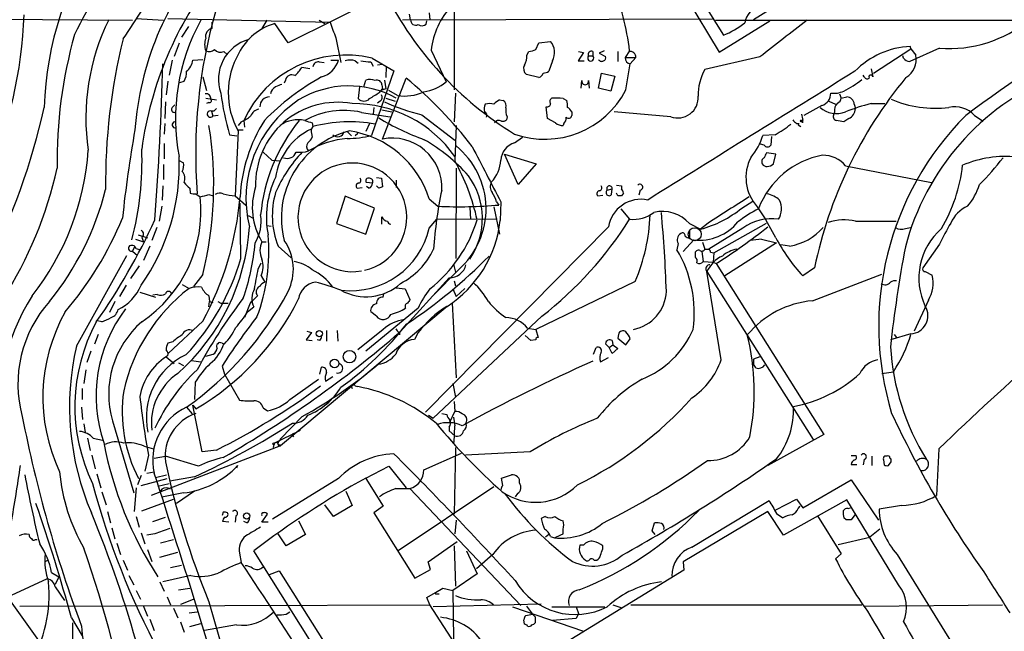
# Model space of a CAD drawing. Extents: x 2 to 1075, y 1 to 894.
# Drawn here: x 240 to 374, y 531 to 614 of the extents above; entities that cross this region are included whole.
import ezdxf

# ---------------------------------------------------------------- set-up
doc = ezdxf.new("R2010")
doc.units = 0
doc.header["$MEASUREMENT"] = 0
doc.layers.add('MAIN', color=5, linetype='CONTINUOUS')

msp = doc.modelspace()

# ---------------------------------------------------------------- linework, layer by layer
at = {"layer": 'MAIN'}
for p, q in [((299.6353, 706.9666), (299.466, 604.774)), ((304.2073, 661.7546), (335.534, 609.9386)), ((323.7653, 632.0366), (336.1267, 612.2246)), ((364.1513, 629.2426), (340.1907, 614.3413)), ((290.1527, 617.8126), (276.86, 611.2086)), ((293.5393, 614.3413), (293.37, 615.1033)), ((296.0793, 615.2726), (296.164, 614.3413)), ((220.3873, 614.5106), (255.6933, 614.2566)), ((256.2013, 614.5106), (259.9267, 614.2566)), ((260.5193, 614.5106), (282.6173, 614.0026)), ((266.5307, 613.156), (266.5307, 614.0026)), ((273.9813, 614.2566), (273.304, 613.156)), ((276.86, 611.2086), (275.082, 613.8333)), ((281.0933, 614.2566), (281.8553, 613.8333)), ((334.6027, 614.426), (292.4387, 614.2566)), ((295.656, 613.7486), (295.7407, 614.172)), ((335.026, 614.2566), (392.684, 614.2566)), ((335.534, 609.9386), (342.392, 614.172)), ((263.3133, 613.41), (262.382, 611.9706)), ((262.0433, 611.124), (261.366, 609.346)), ((283.3793, 611.886), (284.0567, 608.4993)), ((310.5573, 610.2773), (310.9807, 611.2086)), ((310.9807, 611.2086), (312.5893, 611.378)), ((268.1393, 610.0233), (268.5627, 609.6)), ((296.3333, 610.1926), (298.3653, 605.8746)), ((309.372, 609.5153), (309.626, 610.0233)), ((317.0767, 609.854), (316.3147, 608.7533)), ((316.3993, 610.0233), (317.0767, 609.854)), ((318.3467, 610.0233), (318.3467, 609.4306)), ((319.8707, 610.108), (319.1933, 609.7693)), ((319.1933, 609.7693), (320.04, 609.346)), ((321.7333, 610.0233), (321.7333, 608.6686)), ((323.342, 610.108), (322.7493, 609.1766)), ((356.5313, 607.06), (361.6113, 610.362)), ((365.506, 610.4466), (361.442, 608.6686)), ((361.6113, 610.362), (361.5267, 610.7006)), ((361.6113, 610.362), (362.2887, 609.5153)), ((261.112, 608.838), (260.6887, 606.806)), ((263.906, 608.838), (265.2607, 608.9226)), ((281.0933, 608.584), (281.7707, 608.4993)), ((282.702, 608.838), (283.718, 608.838)), ((286.004, 608.7533), (286.4273, 608.4146)), ((288.1207, 608.584), (288.4593, 607.9913)), ((288.29, 609.092), (291.2533, 607.3986)), ((289.7293, 608.2453), (289.052, 608.1606)), ((312.8433, 608.7533), (312.3353, 607.314)), ((316.3147, 608.7533), (317.1613, 608.7533)), ((317.754, 609.4306), (318.3467, 609.4306)), ((322.7493, 609.1766), (324.1887, 609.1766)), ((322.834, 604.774), (323.4267, 608.33)), ((323.4267, 608.33), (324.1887, 609.1766)), ((341.0373, 609.2613), (333.5867, 607.568)), ((360.5953, 609.092), (360.5107, 609.4306)), ((279.8233, 607.6526), (278.7227, 607.822)), ((291.2533, 607.3986), (288.2053, 598.5933)), ((290.2373, 607.9913), (290.1527, 606.4673)), ((310.9807, 606.4673), (309.2873, 606.8906)), ((319.1087, 605.028), (319.532, 607.06)), ((319.532, 607.06), (321.31, 606.6366)), ((356.1927, 607.6526), (356.4467, 606.552)), ((260.5193, 605.9593), (260.2653, 604.0966)), ((262.128, 605.79), (262.7207, 605.9593)), ((265.2607, 606.552), (265.7687, 604.6893)), ((276.5213, 606.1286), (276.352, 605.7053)), ((287.1893, 605.1973), (287.4433, 606.1286)), ((289.7293, 598.0853), (292.9467, 606.3826)), ((289.9833, 606.1286), (290.1527, 604.9433)), ((316.738, 605.028), (316.8227, 606.044)), ((317.754, 606.044), (317.8387, 605.028)), ((321.31, 606.6366), (320.802, 604.6046)), ((355.2613, 606.552), (355.092, 606.806)), ((286.5967, 605.1973), (286.4273, 603.5886)), ((289.306, 604.4353), (289.7293, 604.9433)), ((290.1527, 604.9433), (289.4753, 604.6893)), ((289.6447, 605.4513), (289.7293, 604.9433)), ((291.7613, 604.012), (290.576, 604.6893)), ((299.6353, 604.3506), (299.466, 600.456)), ((320.802, 604.6046), (319.1087, 605.028)), ((351.8747, 604.266), (352.1287, 603.6733)), ((260.1807, 603.1653), (260.096, 600.8793)), ((265.684, 603.6733), (267.1233, 603.4193)), ((266.1073, 603.0806), (265.7687, 602.9113)), ((289.3907, 603.25), (289.052, 602.996)), ((290.1527, 603.6733), (291.4227, 603.25)), ((305.6467, 603.4193), (306.1547, 603.3346)), ((314.2827, 603.5886), (314.7907, 603.3346)), ((350.4353, 603.25), (351.3667, 602.8266)), ((352.1287, 603.6733), (352.8907, 603.8426)), ((353.9067, 602.8266), (354.076, 602.234)), ((356.1927, 602.9113), (358.0553, 602.9113)), ((261.112, 602.4033), (261.4507, 602.742)), ((266.7847, 601.8953), (266.446, 601.8953)), ((266.446, 601.8953), (266.6153, 601.218)), ((286.8507, 601.726), (290.7453, 601.1333)), ((288.544, 602.4033), (288.4593, 601.472)), ((289.6447, 602.0646), (290.9993, 601.8106)), ((312.166, 600.8793), (311.9967, 602.488)), ((315.468, 601.8106), (315.468, 601.3026)), ((328.93, 601.1333), (321.2253, 601.8106)), ((349.504, 602.6573), (347.0487, 601.3026)), ((351.1127, 601.472), (351.1973, 601.726)), ((260.096, 600.202), (260.0113, 598.7626)), ((267.3773, 601.3026), (266.6153, 601.218)), ((270.51, 600.456), (270.0867, 599.948)), ((270.8487, 600.6253), (270.9333, 599.694)), ((280.162, 600.2866), (280.2467, 599.7786)), ((287.9513, 600.202), (287.4433, 599.1013)), ((295.0633, 601.3873), (299.5507, 597.916)), ((306.6627, 601.1333), (306.578, 600.71)), ((313.2667, 600.2866), (312.166, 600.8793)), ((314.3673, 600.202), (314.2827, 599.948)), ((346.0327, 600.202), (346.3713, 600.202)), ((346.964, 600.456), (346.71, 600.5406)), ((353.1447, 600.8793), (352.4673, 600.456)), ((370.2473, 601.3026), (371.4327, 600.5406)), ((270.0867, 599.186), (269.6633, 590.3806)), ((270.0867, 599.3553), (270.764, 599.3553)), ((280.0773, 598.8473), (280.162, 598.3393)), ((284.9033, 599.1013), (285.496, 598.5086)), ((286.3427, 598.8473), (286.004, 598.5086)), ((299.72, 599.948), (299.5507, 595.122)), ((346.2867, 600.0326), (346.6253, 599.7786)), ((260.0113, 597.4926), (260.0113, 595.376)), ((268.9013, 598.678), (269.9173, 598.5086)), ((307.6787, 597.5773), (308.7793, 598.3393)), ((343.154, 598.678), (341.4607, 598.5933)), ((342.646, 598.424), (342.5613, 597.2386)), ((273.4733, 596.3073), (274.6587, 595.2066)), ((341.63, 597.2386), (341.122, 597.408)), ((343.2387, 596.0533), (341.9687, 596.2226)), ((261.9587, 595.2066), (262.636, 594.868)), ((274.6587, 595.2066), (275.844, 595.122)), ((306.324, 596.0533), (310.642, 594.6986)), ((308.1867, 591.9046), (306.324, 596.0533)), ((342.9, 594.6986), (343.2387, 596.0533)), ((259.9267, 594.614), (259.9267, 592.582)), ((299.72, 581.8293), (299.8047, 594.106)), ((310.642, 594.6986), (308.1867, 591.9046)), ((352.7213, 594.4446), (364.4053, 592.1586)), ((288.3747, 592.074), (287.528, 592.1586)), ((288.8827, 592.836), (289.56, 592.7513)), ((289.56, 592.7513), (289.7293, 591.566)), ((291.592, 592.4973), (291.592, 591.4813)), ((259.842, 591.7353), (259.7573, 589.788)), ((263.4827, 591.3966), (263.5673, 590.7193)), ((286.258, 591.3966), (286.9353, 591.4813)), ((287.8667, 591.3966), (287.528, 591.6506)), ((289.2213, 591.3966), (288.8827, 591.7353)), ((320.294, 591.1426), (320.9713, 591.312)), ((320.8867, 590.55), (320.9713, 591.312)), ((321.564, 591.82), (322.2413, 591.7353)), ((322.2413, 591.7353), (322.2413, 591.312)), ((324.7813, 591.1426), (324.612, 590.4653)), ((264.3293, 590.6346), (264.922, 590.2113)), ((266.1073, 590.55), (266.7, 590.3806)), ((269.6633, 590.3806), (271.1027, 589.1106)), ((284.6493, 590.296), (283.464, 586.5706)), ((288.6287, 588.6873), (284.6493, 590.296)), ((296.0793, 589.9573), (297.2647, 588.9413)), ((305.2233, 589.534), (305.562, 589.1106)), ((305.816, 589.534), (305.7313, 586.994)), ((319.024, 590.3806), (319.7013, 590.4653)), ((321.7333, 590.3806), (321.564, 590.7193)), ((322.4953, 590.7193), (322.2413, 590.3806)), ((338.582, 588.6873), (340.106, 589.6186)), ((259.6727, 588.9413), (259.334, 586.9093)), ((270.4253, 581.8293), (270.3407, 589.3646)), ((287.4433, 585.1313), (288.6287, 588.6873)), ((301.5827, 588.772), (301.6673, 587.1633)), ((304.8847, 588.8566), (305.6467, 585.1313)), ((322.1567, 588.6026), (323.342, 587.1633)), ((340.6987, 588.8566), (341.884, 587.0786)), ((271.4413, 587.6713), (272.1187, 587.3326)), ((289.6447, 586.486), (289.6447, 587.502)), ((296.0793, 585.978), (297.0953, 587.1633)), ((297.0953, 587.1633), (305.308, 587.248)), ((343.2387, 584.6233), (341.884, 587.0786)), ((354.076, 586.9093), (359.5793, 586.9093)), ((258.9953, 586.0626), (258.318, 584.2846)), ((273.9813, 586.3166), (274.574, 586.232)), ((283.464, 586.5706), (287.4433, 585.1313)), ((320.4633, 586.1473), (295.5713, 560.9166)), ((331.47, 586.5706), (332.994, 585.8086)), ((331.47, 585.724), (331.47, 584.6233)), ((334.01, 586.6553), (332.994, 585.8086)), ((338.7513, 585.978), (334.0947, 583.0993)), ((334.772, 582.5913), (341.9687, 586.6553)), ((360.8493, 585.8933), (361.5267, 586.0626)), ((256.1167, 584.454), (257.2173, 584.1153)), ((256.4553, 585.0466), (257.7253, 584.6233)), ((256.9633, 584.708), (257.2173, 584.1153)), ((273.304, 584.1153), (273.8967, 584.1153)), ((330.6233, 582.7606), (332.0627, 584.3693)), ((341.2913, 584.454), (343.3233, 583.946)), ((255.6933, 582.8453), (256.032, 583.438)), ((255.6933, 582.8453), (256.3707, 582.2526)), ((256.2013, 583.184), (256.794, 583.0146)), ((258.064, 583.5226), (257.2173, 581.5753)), ((275.5053, 583.5226), (277.2833, 581.914)), ((329.946, 583.8613), (329.7767, 583.0146)), ((333.1633, 582.7606), (333.3327, 581.406)), ((333.248, 584.0306), (333.5867, 583.0993)), ((333.5867, 583.0993), (334.0947, 583.0993)), ((343.3233, 583.946), (336.296, 579.4586)), ((345.1013, 583.5226), (343.916, 583.692)), ((365.506, 583.7766), (363.22, 580.5593)), ((248.0733, 569.8913), (254.9313, 582.2526)), ((332.232, 582.422), (332.232, 581.9986)), ((333.3327, 581.406), (334.6873, 581.3213)), ((334.3487, 582.676), (334.772, 582.5913)), ((334.772, 582.5913), (334.6873, 581.3213)), ((256.6247, 580.8133), (255.4393, 579.12)), ((272.796, 580.39), (273.2193, 581.2366)), ((300.0587, 580.3053), (296.672, 576.834)), ((299.3813, 581.0673), (299.6353, 579.9666)), ((333.8407, 580.0513), (348.3187, 557.1913)), ((335.788, 568.0286), (333.8407, 580.0513)), ((334.6873, 581.3213), (335.1107, 581.152)), ((335.1107, 581.152), (349.758, 557.8686)), ((348.488, 580.5593), (346.8793, 579.4586)), ((363.5587, 580.0513), (364.49, 579.5433)), ((265.2607, 579.628), (263.9907, 578.0193)), ((273.2193, 579.4586), (273.7273, 578.612)), ((298.7887, 579.2046), (292.1, 571.8386)), ((299.466, 578.7813), (299.6353, 578.104)), ((324.104, 578.6966), (310.5573, 572.1773)), ((348.234, 576.072), (357.632, 579.7126)), ((254.8467, 578.1886), (253.9153, 576.6646)), ((262.4667, 578.2733), (263.398, 577.7653)), ((291.592, 577.85), (292.7773, 577.6806)), ((292.7773, 577.6806), (293.4547, 576.2413)), ((299.2967, 577.6806), (299.72, 576.6646)), ((300.9053, 577.7653), (299.72, 576.6646)), ((256.7093, 577.2573), (258.826, 576.58)), ((259.08, 576.9186), (258.4873, 576.834)), ((266.1073, 576.7493), (266.192, 575.9873)), ((289.814, 576.58), (289.8987, 577.0033)), ((363.982, 576.1566), (362.0347, 571.9233)), ((253.3227, 575.9873), (252.5607, 574.4633)), ((266.1073, 575.2253), (266.192, 575.9873)), ((266.192, 575.9873), (266.6153, 575.818)), ((267.2927, 575.9873), (267.716, 575.7333)), ((267.716, 575.7333), (268.732, 575.7333)), ((271.6953, 575.7333), (270.9333, 573.786)), ((271.3567, 574.548), (272.2033, 575.2253)), ((298.5347, 575.31), (275.844, 556.3446)), ((294.5553, 575.056), (287.4433, 569.214)), ((299.212, 575.7333), (299.72, 565.5733)), ((251.5447, 573.1933), (250.952, 573.3626)), ((288.8827, 573.9553), (288.1207, 574.548)), ((311.404, 573.9553), (296.5873, 560.07)), ((265.2607, 573.278), (260.604, 568.96)), ((282.1093, 572.008), (282.1093, 570.5686)), ((283.5487, 572.008), (283.6333, 570.5686)), ((289.814, 572.1773), (286.3427, 569.3833)), ((309.4567, 572.3466), (310.5573, 572.1773)), ((310.5573, 572.1773), (310.896, 571.0766)), ((251.0367, 571.5), (250.5287, 570.1453)), ((280.0773, 571.754), (279.3153, 570.738)), ((279.3153, 570.738), (280.162, 570.6533)), ((279.4, 571.9233), (280.0773, 571.754)), ((281.178, 570.6533), (280.8393, 570.738)), ((291.846, 571.754), (292.1, 571.8386)), ((292.0153, 571.754), (292.0153, 571.4153)), ((294.5553, 571.754), (294.0473, 570.8226)), ((309.88, 570.6533), (309.118, 571.3306)), ((310.5573, 570.738), (309.88, 570.6533)), ((320.9713, 570.6533), (321.056, 570.0606)), ((321.818, 571.5), (321.7333, 570.992)), ((321.7333, 570.992), (322.834, 570.0606)), ((322.834, 570.0606), (323.4267, 570.9073)), ((361.6113, 571.5846), (358.8173, 570.738)), ((359.3253, 571.5), (359.664, 571.0766)), ((261.1967, 570.484), (260.5193, 570.3146)), ((267.8853, 570.3146), (268.224, 570.23)), ((318.4313, 568.7906), (318.77, 569.722)), ((320.548, 569.722), (320.04, 570.23)), ((320.548, 569.722), (321.056, 570.0606)), ((320.9713, 568.8753), (320.548, 569.722)), ((321.7333, 569.5526), (320.9713, 568.8753)), ((321.056, 570.0606), (321.7333, 569.5526)), ((250.0207, 569.214), (249.5127, 567.69)), ((260.5193, 568.6213), (260.2653, 568.452)), ((260.2653, 568.452), (261.366, 567.5206)), ((265.684, 568.5366), (266.7, 568.7906)), ((319.3627, 567.7746), (320.4633, 568.3673)), ((341.0373, 568.452), (340.1907, 568.1133)), ((249.3433, 566.674), (249.0893, 564.8113)), ((261.9587, 567.6053), (262.636, 567.2666)), ((263.7367, 567.944), (265.0067, 567.7746)), ((267.8853, 567.182), (268.224, 566.0813)), ((281.178, 566.0813), (281.432, 567.0126)), ((268.224, 566.0813), (270.256, 562.5253)), ((277.114, 562.61), (281.0087, 565.404)), ((281.94, 565.15), (282.956, 565.7426)), ((357.632, 566.166), (359.2407, 566.42)), ((248.8353, 564.134), (248.8353, 562.61)), ((264.2447, 564.9806), (264.16, 562.61)), ((285.4113, 564.5573), (285.5807, 564.134)), ((286.004, 564.4726), (286.3427, 564.388)), ((299.2967, 564.8113), (299.6353, 562.9486)), ((248.7507, 561.594), (248.92, 559.9006)), ((263.0593, 561.594), (263.8213, 560.6626)), ((263.906, 561.848), (264.3293, 561.34)), ((265.176, 555.498), (263.906, 561.848)), ((273.4733, 561.5093), (274.066, 561.086)), ((299.466, 562.356), (299.5507, 561.0013)), ((278.8073, 560.324), (275.844, 557.276)), ((295.9947, 560.4933), (296.5873, 560.07)), ((297.7727, 560.7473), (298.45, 560.578)), ((298.8733, 559.562), (299.5507, 561.0013)), ((299.3813, 560.2393), (299.5507, 559.054)), ((249.0893, 559.308), (249.2587, 558.1226)), ((252.984, 559.7313), (255.8627, 549.91)), ((298.7887, 558.8846), (298.7887, 558.3766)), ((299.466, 556.768), (299.5507, 559.054)), ((249.5973, 557.3606), (249.936, 555.6673)), ((250.3593, 557.3606), (251.6293, 557.1066)), ((274.9973, 556.6833), (278.5533, 558.4613)), ((277.5373, 557.6993), (277.622, 557.53)), ((298.7887, 558.3766), (299.5507, 557.6993)), ((349.758, 557.8686), (342.138, 553.6353)), ((257.302, 556.26), (258.572, 555.9213)), ((275.844, 556.3446), (258.2333, 549.5713)), ((274.9973, 556.6833), (274.828, 556.0906)), ((275.336, 556.768), (274.9973, 556.6833)), ((275.59, 556.3446), (275.844, 556.3446)), ((275.7593, 556.514), (275.844, 556.3446)), ((299.6353, 556.0906), (299.466, 547.0313)), ((365.4213, 555.9213), (365.0827, 549.5713)), ((250.19, 555.0746), (250.6133, 553.212)), ((257.8947, 555.0746), (257.3867, 552.8733)), ((258.6567, 554.6513), (260.1807, 554.9053)), ((264.668, 553.5506), (260.1807, 554.9053)), ((267.1233, 555.752), (265.176, 555.498)), ((295.3173, 553.0426), (300.482, 555.3286)), ((309.7953, 555.498), (300.99, 555.0746)), ((353.4833, 554.99), (354.1607, 554.99)), ((356.2773, 554.9053), (356.2773, 553.6353)), ((358.3093, 554.9053), (358.0553, 554.9053)), ((270.002, 553.6353), (269.8327, 553.2966)), ((287.4433, 551.942), (290.576, 553.5506)), ((290.576, 553.5506), (292.9467, 550.5873)), ((353.4833, 553.8046), (354.2453, 553.8046)), ((355.2613, 554.482), (355.092, 553.72)), ((357.886, 554.3973), (357.9707, 553.72)), ((358.5633, 553.6353), (358.902, 554.1433)), ((250.8673, 552.5346), (251.3753, 550.5873)), ((256.8787, 552.2806), (256.3707, 551.0106)), ((257.6407, 552.6193), (258.6567, 552.7886)), ((258.826, 552.0266), (260.35, 552.3653)), ((264.16, 552.1113), (260.7733, 551.5186)), ((305.9007, 551.942), (307.2553, 552.3653)), ((306.07, 550.926), (305.9007, 551.942)), ((256.2013, 550.5873), (255.9473, 547.37)), ((256.8787, 550.926), (260.4347, 551.8573)), ((259.1647, 550.8413), (260.6887, 551.18)), ((283.718, 551.8573), (274.7433, 546.354)), ((287.4433, 551.8573), (289.814, 548.132)), ((304.8847, 550.7566), (291.846, 542.036)), ((346.8793, 547.878), (353.4833, 551.688)), ((353.4833, 551.688), (357.2087, 546.1846)), ((251.5447, 550.0793), (252.1373, 548.3013)), ((259.6727, 550.418), (259.4187, 549.9946)), ((262.636, 549.91), (259.6727, 549.3173)), ((264.16, 550.164), (261.7047, 548.4706)), ((284.734, 550.164), (285.5807, 548.2166)), ((291.5073, 550.5026), (293.4547, 550.5026)), ((293.4547, 550.5026), (308.5253, 534.5853)), ((308.102, 549.8253), (307.7633, 549.402)), ((256.9633, 547.4546), (261.2813, 549.0633)), ((283.0407, 546.6926), (281.8553, 548.3013)), ((285.5807, 548.2166), (283.0407, 546.6926)), ((289.814, 548.132), (288.544, 547.2006)), ((331.8087, 542.544), (342.3073, 548.894)), ((343.2387, 547.624), (346.0327, 549.0633)), ((352.8907, 548.9786), (344.2547, 544.1526)), ((346.0327, 549.0633), (346.8793, 547.878)), ((346.2867, 547.7933), (346.5407, 548.132)), ((359.918, 537.3793), (352.8907, 548.9786)), ((353.06, 547.7933), (353.3987, 547.878)), ((360.3413, 548.2166), (357.2933, 547.7086)), ((252.3067, 547.37), (252.73, 545.846)), ((256.2013, 546.6926), (256.6247, 545.2533)), ((258.4873, 546.0153), (260.1807, 546.608)), ((268.0547, 547.2853), (267.8853, 546.862)), ((269.748, 546.7773), (269.6633, 545.9306)), ((273.304, 545.9306), (274.066, 547.0313)), ((288.544, 547.2006), (294.132, 538.3106)), ((311.8273, 546.6926), (311.3193, 546.4386)), ((342.138, 547.37), (330.6233, 540.512)), ((344.2547, 544.1526), (342.138, 547.37)), ((343.3233, 547.116), (344.17, 546.5233)), ((348.9113, 546.7773), (352.1287, 541.6126)), ((353.9913, 546.9466), (353.4833, 546.2693)), ((268.8167, 545.9306), (267.97, 546.0153)), ((271.272, 545.846), (270.8487, 546.0153)), ((274.1507, 545.9306), (273.304, 545.9306)), ((278.2993, 546.1), (279.2307, 544.2373)), ((299.72, 546.1846), (299.5507, 544.322)), ((326.39, 544.7453), (326.7287, 545.846)), ((352.806, 546.2693), (352.4673, 546.5233)), ((252.8993, 545.1686), (253.3227, 543.6446)), ((256.8787, 544.4913), (257.3867, 542.9673)), ((258.7413, 544.322), (257.6407, 544.1526)), ((276.606, 542.7133), (275.5053, 544.322)), ((279.2307, 544.2373), (276.606, 542.7133)), ((312.3353, 544.2373), (311.912, 543.8986)), ((312.5893, 543.9833), (313.0973, 543.814)), ((314.2827, 544.322), (314.2827, 544.9993)), ((326.8133, 544.2373), (326.39, 544.7453)), ((351.7053, 542.8826), (356.0233, 543.8986)), ((357.378, 544.9993), (356.0233, 543.8986)), ((242.4853, 543.56), (242.7393, 543.56)), ((253.5767, 543.052), (254.0847, 541.528)), ((259.5033, 543.1366), (261.2813, 543.56)), ((295.91, 540.512), (299.8893, 543.306)), ((299.466, 542.7133), (299.6353, 537.21)), ((317.0767, 542.798), (316.5687, 542.798)), ((319.7013, 542.29), (319.7013, 542.7133)), ((257.7253, 542.2053), (258.318, 540.5966)), ((259.4187, 541.1893), (261.874, 541.8666)), ((270.256, 541.6973), (270.51, 540.4273)), ((292.1, 510.4553), (272.2033, 542.036)), ((301.1593, 542.036), (302.5987, 538.9033)), ((304.7153, 541.528), (302.514, 539.5806)), ((352.1287, 541.6126), (351.3667, 540.9353)), ((359.7487, 541.528), (379.5607, 509.3546)), ((243.84, 540.5966), (244.1787, 540.766)), ((254.4233, 540.766), (255.016, 539.4113)), ((260.858, 539.75), (262.382, 540.0886)), ((296.2487, 539.496), (295.91, 540.512)), ((318.516, 540.766), (318.8547, 540.766)), ((330.6233, 540.512), (330.708, 539.4113)), ((244.6867, 539.0726), (245.7027, 538.48)), ((255.1853, 538.6493), (255.8627, 537.3793)), ((263.652, 538.6493), (259.842, 537.8026)), ((274.32, 538.8186), (275.6747, 539.3266)), ((275.6747, 539.3266), (286.8507, 521.5466)), ((294.132, 538.3106), (296.2487, 539.496)), ((302.5987, 538.9033), (299.2967, 536.6173)), ((330.708, 539.4113), (303.784, 522.9013)), ((244.094, 538.226), (239.1833, 535.94)), ((245.7027, 538.48), (245.1947, 537.464)), ((259.4187, 537.8026), (260.0113, 536.5326)), ((237.6593, 537.1253), (242.9087, 529.844)), ((245.1947, 537.1253), (246.4647, 535.2626)), ((256.2013, 536.6173), (256.794, 535.432)), ((261.9587, 536.702), (263.4827, 536.956)), ((295.7407, 535.686), (296.926, 536.3633)), ((296.926, 536.3633), (297.942, 536.956)), ((297.0953, 536.194), (297.434, 536.194)), ((297.942, 536.956), (299.2967, 536.6173)), ((299.2967, 536.6173), (299.3813, 530.0133)), ((240.3687, 534.5006), (296.164, 534.67)), ((257.1327, 534.5853), (257.7253, 533.146)), ((260.4347, 535.7706), (260.858, 534.67)), ((262.2973, 534.7546), (263.9907, 535.432)), ((266.1073, 535.0933), (272.1187, 514.0113)), ((296.164, 534.67), (295.7407, 535.686)), ((303.784, 522.9013), (296.164, 534.67)), ((311.3193, 534.7546), (296.5873, 534.416)), ((309.2873, 534.5006), (310.134, 533.4)), ((321.056, 534.67), (322.1567, 534.3313)), ((323.5113, 534.67), (354.9227, 534.67)), ((355.346, 534.5006), (374.0573, 534.67)), ((261.2813, 534.2466), (261.874, 532.892)), ((263.398, 533.5693), (264.4987, 533.7386)), ((276.606, 533.4), (277.114, 533.7386)), ((307.4247, 534.416), (317.0767, 531.114)), ((309.2027, 533.2306), (310.134, 533.4)), ((312.7587, 534.416), (319.9553, 534.416)), ((316.0607, 534.416), (316.3993, 533.4846)), ((316.3993, 533.4846), (316.0607, 532.8073)), ((247.396, 532.892), (248.8353, 530.4366)), ((258.064, 532.7226), (258.6567, 531.1986)), ((262.2127, 532.384), (262.7207, 530.9446)), ((263.4827, 531.7066), (265.0067, 532.13)), ((269.8327, 531.9606), (265.5147, 531.1986)), ((309.0333, 532.0453), (308.9487, 532.638)), ((310.4727, 533.0613), (310.4727, 532.2146)), ((316.0607, 532.8073), (312.8433, 532.5533))]:
    msp.add_line(p, q, dxfattribs=at)
at = {"layer": 'MAIN', "color": 5}
msp.add_circle((332.1896, 585.1313), 0.8904, dxfattribs=at)
at = {"layer": 'MAIN'}
for centre, radius in [((281.1091, 571.5924), 0.4218), ((285.2256, 568.4618), 0.8593), ((283.2029, 567.5431), 0.5866), ((274.9126, 556.5987), 0.1197), ((271.2376, 546.7833), 0.4236)]:
    msp.add_circle(centre, radius, dxfattribs=at)
for centre, radius, start, end in [((145.3622, 650.9179), 98.8965, 336.004775, 353.313432), ((289.5139, 600.7936), 45.8715, 145.866263, 177.98899), ((334.0532, 569.3327), 96.3497, 145.559, 153.509599), ((297.8344, 596.197), 41.9215, 139.540011, 175.679336), ((306.2935, 589.9777), 49.7903, 142.036554, 172.205127), ((166.6806, 671.9783), 106.4437, 325.518714, 330.882945), ((287.6984, 605.6204), 35.925, 7.175896, 22.153458), ((332.5057, 639.1904), 47.4425, 206.782494, 238.445618), ((306.582, 609.0842), 10.3084, 136.316339, 173.827435), ((342.0506, 613.3639), 3.0953, 109.109302, 169.687703), ((178.6808, 617.42), 62.3268, 336.59955, 357.791894), ((335.5998, 596.0215), 71.3049, 164.053898, 184.332677), ((279.6397, 600.9632), 30.2794, 153.779792, 188.359064), ((289.2315, 600.8772), 27.674, 151.088052, 190.751544), ((277.3132, 606.1384), 8.0118, 106.169954, 153.051484), ((306.3011, 621.3336), 24.7925, 197.199204, 202.39982), ((294.2392, 614.2905), 0.7017, 175.848649, 296.773186), ((295.0581, 614.3256), 0.831, 232.766044, 316.019113), ((331.4969, 623.3882), 12.0856, 292.524902, 308.408961), ((1593.0747, -996.8846), 2036.4926, 127.7082648, 127.9374485), ((366.7248, 627.9586), 17.5544, 266.018749, 308.689373), ((547.9952, 358.6499), 301.492, 122.026174, 126.405231), ((309.2243, 595.0566), 63.7827, 164.306457, 180.853953), ((266.7241, 612.0932), 1.0803, 100.313386, 195.676568), ((333.1247, 592.2291), 81.0782, 166.092542, 180.707963), ((267.6945, 610.9546), 2.1815, 157.162142, 202.835438), ((273.0079, 606.2191), 5.6121, 105.310814, 199.447454), ((310.7891, 609.8791), 2.3425, 331.275148, 39.781771), ((266.1497, 611.0815), 1.0792, 244.43462, 311.822252), ((267.6736, 610.9968), 1.0792, 221.814755, 295.56538), ((279.4257, 604.4033), 10.6976, 149.893457, 209.190225), ((284.6831, 594.3244), 15.2017, 76.274561, 155.51303), ((306.9666, 609.397), 2.4083, 329.110093, 2.815596), ((309.5108, 612.2802), 2.2598, 272.922039, 297.586725), ((318.152, 609.6253), 0.4431, 63.932306, 206.067694), ((323.3595, 609.2001), 0.8295, 358.37664, 97.07704), ((361.9715, 599.6342), 11.0753, 92.301693, 136.098949), ((359.4439, 608.9546), 2.8995, 300.925123, 11.149881), ((-210.5051, 622.0371), 470.5468, 355.739379, 358.330729), ((261.688, 609.073), 2.2304, 307.939647, 353.952001), ((280.9805, 607.8573), 0.7355, 81.176833, 176.156387), ((280.5189, 609.7511), 3.3269, 285.930019, 344.069981), ((285.3266, 606.0872), 2.7508, 75.744007, 104.253974), ((290.1591, 630.3996), 21.9106, 261.091268, 264.661912), ((309.9163, 607.6768), 1.0069, 151.281451, 231.338414), ((318.0503, 609.1343), 0.419, 135, 44.990333), ((319.5161, 609.1132), 0.4499, 205.072302, 306.86735), ((319.7154, 609.1343), 0.3875, 280.497939, 33.11188), ((323.5396, 609.1146), 0.7927, 175.514264, 261.811632), ((361.4919, 609.8266), 1.1591, 219.32836, 267.532563), ((260.6556, 607.1951), 2.4066, 329.102796, 2.831851), ((277.368, 605.9713), 0.8612, 60.559617, 169.475571), ((274.9531, 610.0674), 4.3877, 310.304988, 329.219434), ((310.8115, 607.229), 0.7803, 282.524029, 347.491899), ((311.4893, 608.5821), 1.5244, 273.158773, 303.708832), ((4721.3859, -6449.9353), 8299.3314, 121.75138616, 121.98056942), ((339.5937, 604.0917), 6.9404, 149.941683, 181.357325), ((297.8013, 576.9563), 33.821, 118.94686, 135.586503), ((360.2615, 393.7254), 227.9506, 111.690314, 111.919506), ((287.979, 604.5955), 1.624, 63.117808, 109.260576), ((288.9814, 605.4372), 0.6634, 1.217773, 113.837087), ((255.6412, 561.4531), 58.3983, 37.58113, 50.296746), ((294.3667, 610.7654), 6.3173, 278.654452, 309.268604), ((317.2883, 605.9593), 0.4732, 169.689739, 10.308094), ((407.0245, 568.3823), 59.7896, 140.432767, 168.248695), ((347.0613, 615.5342), 12.1935, 296.317925, 310.144833), ((355.6688, 606.7425), 0.4499, 205.055368, 306.86735), ((356.1699, 606.5357), 0.2773, 3.370101, 213.512416), ((394.4039, 574.5941), 34.7005, 112.571334, 165.234494), ((265.684, 603.5887), 0.6826, 352.87186, 97.12814), ((305.3079, 609.2454), 37.9092, 187.418682, 196.185929), ((275.7595, 604.0541), 1.2878, 117.408746, 170.5289), ((285.1664, 591.9934), 13.3307, 61.182974, 121.006361), ((76.9494, 942.6936), 399.392, 301.891186, 302.120364), ((292.6928, 610.1916), 6.2494, 261.42789, 294.832066), ((311.7807, 610.5307), 12.4625, 250.783007, 332.488923), ((349.0094, 604.265), 1.6821, 287.100225, 2.917007), ((351.1124, 607.7388), 3.4145, 262.88206, 293.378603), ((266.204, 603.3105), 0.2494, 247.187518, 50.891653), ((287.2538, 590.0206), 16.1155, 123.755247, 193.906986), ((283.588, 591.9536), 11.1374, 79.693175, 181.994383), ((274.3776, 602.5159), 1.3279, 92.485992, 181.203915), ((285.7495, 586.0815), 16.8306, 34.914657, 90.574648), ((287.1893, 604.2767), 1.0267, 222.082616, 317.917384), ((289.0713, 603.7541), 0.5968, 302.358529, 35.024268), ((302.211, 629.9554), 29.4487, 245.466808, 255.953045), ((304.6427, 602.2365), 1.1127, 147.973877, 202.504208), ((304.292, 600.7952), 2.1161, 73.73438, 106.26562), ((306.4501, 601.6002), 1.9886, 113.828505, 141.923362), ((305.689, 602.615), 0.8571, 339.770189, 57.090465), ((312.1284, 602.9301), 0.4613, 253.411395, 357.664214), ((313.015, 603.2165), 0.5238, 119.295783, 215.638132), ((313.0546, 595.245), 8.4335, 81.62672, 92.010709), ((312.0366, 602.6149), 2.8466, 355.73699, 14.645007), ((329.896, 603.7258), 2.7666, 249.563937, 4.176654), ((352.6792, 601.9375), 1.4969, 135, 188.122524), ((351.3182, 603.7521), 0.8143, 291.805329, 354.446932), ((363.8767, 572.6531), 31.2186, 104.248926, 110.936406), ((352.8062, 602.7421), 1.1037, 4.390743, 85.609257), ((364.9185, 617.8298), 15.5379, 247.218737, 276.865912), ((157.7818, 621.0221), 87.8838, 332.586272, 347.7688), ((261.4023, 602.1251), 0.402, 136.219304, 276.914657), ((266.2938, 601.4975), 0.4259, 69.062933, 318.997532), ((351.6164, 517.4272), 119.7133, 134.893835, 135.123052), ((273.2101, 600.6439), 1.541, 102.342492, 158.127477), ((284.4773, 590.8236), 11.1578, 77.718602, 118.54247), ((303.3606, 601.3026), 0.5681, 333.43946, 63.425927), ((308.6524, 602.0224), 2.1793, 172.188537, 204.077541), ((314.1559, 601.0912), 1.4964, 28.735138, 61.264862), ((558.4406, 643.3678), 215.8358, 191.192712, 191.421926), ((351.4686, 604.9356), 3.3667, 228.777733, 291.844072), ((351.5995, 601.1756), 0.5699, 148.66384, 254.927405), ((352.3907, 602.3951), 1.693, 296.446997, 354.539614), ((367.556, 598.8391), 3.6486, 42.469641, 102.344169), ((261.5445, 600.0345), 0.4319, 102.546078, 280.068696), ((292.1577, 589.0242), 21.8493, 147.929628, 176.885511), ((268.7349, 604.8538), 4.7425, 291.98066, 309.947262), ((297.1148, 585.4799), 24.0879, 141.041597, 174.577946), ((278.257, 596.2648), 4.4502, 78.476707, 124.142497), ((364.3314, 854.4632), 267.7503, 251.448775, 251.677951), ((285.214, 581.6009), 18.8442, 79.298238, 105.283706), ((307.259, 630.6577), 34.743, 238.723043, 250.04527), ((305.562, 599.9479), 0.6826, 60.254078, 150.254078), ((306.0698, 601.3031), 0.781, 257.495859, 310.591747), ((314.1767, 601.3236), 1.3797, 228.732034, 274.40635), ((313.7205, 600.9518), 0.9902, 310.782042, 5.60984), ((315.0211, 601.3732), 0.4524, 225.850821, 351.022765), ((333.8247, 614.6742), 18.5179, 300.251582, 308.17775), ((472.7786, 727.4559), 179.6053, 224.885409, 225.114592), ((348.1211, 599.2223), 2.0054, 150.75586, 156.167763), ((346.6254, 600.5406), 0.0846, 0, 269.932275), ((346.837, 600.4983), 0.1339, 71.578587, 341.578587), ((309.6336, 346.5366), 257.5069, 80.424912, 80.654091), ((397.9396, 572.5993), 40.716, 135.173436, 196.923164), ((426.1583, 569.2638), 172.7671, 169.969416, 173.996757), ((215.6634, 591.872), 51.0863, 346.13276, 9.095788), ((283.7569, 591.6239), 8.6753, 115.715265, 171.968436), ((288.124, 587.3641), 12.1681, 103.700601, 194.6598), ((280.8604, 599.1859), 0.8532, 135.997256, 203.382889), ((283.6084, 599.2842), 0.8906, 222.897762, 348.148784), ((283.2794, 585.9038), 13.4264, 17.572066, 81.5947), ((280.162, 597.0693), 0.7806, 139.400298, 229.400298), ((278.3429, 599.1427), 1.9886, 308.076638, 336.171495), ((286.1164, 585.4267), 12.8009, 95.437892, 120.320713), ((284.9694, 610.7446), 12.5748, 269.69882, 284.911841), ((291.054, 591.4893), 6.7277, 357.046029, 101.355863), ((282.9878, 576.6691), 24.6809, 41.707589, 59.802066), ((308.4364, 595.0648), 2.6242, 106.781848, 176.902524), ((333.4852, 601.0047), 8.3321, 319.829744, 343.177258), ((213.4716, 599.117), 36.3005, 321.96215, 355.962806), ((215.5138, 595.0179), 41.4849, 345.126464, 2.366125), ((292.3366, 583.4014), 18.6977, 136.35091, 156.67728), ((276.757, 596.7196), 1.2724, 247.363161, 341.092273), ((278.3842, 600.6246), 4.338, 264.397568, 287.020577), ((292.786, 588.5869), 11.0216, 311.288817, 51.014143), ((2187.7003, 1566.98), 2120.587, 207.2180698, 207.4472519), ((511.1542, 511.194), 189.3505, 153.316988, 153.54613), ((342.0957, 597.6619), 0.6293, 222.269402, 317.724474), ((233.6879, 594.5465), 28.3794, 324.802326, 2.358964), ((260.7725, 594.5294), 1.894, 333.443066, 10.298353), ((285.6137, 587.4266), 7.3948, 282.974813, 279.629698), ((273.6194, 580.6963), 29.6738, 12.420344, 29.087386), ((301.0315, 595.5033), 4.7937, 317.151439, 356.451475), ((345.1202, 592.8489), 5.9572, 152.17028, 222.079791), ((351.7086, 584.4821), 11.5973, 100.532463, 159.188258), ((341.9262, 594.995), 0.625, 118.291442, 208.311933), ((349.6698, 591.932), 3.9528, 39.467984, 91.175616), ((374.4237, 581.0129), 14.7024, 83.82683, 113.170856), ((347.856, 615.5324), 33.0218, 314.314027, 322.751711), ((191.0606, 606.2224), 55.7214, 327.552017, 347.440923), ((261.3233, 592.7089), 1.5018, 338.505342, 40.417151), ((341.9687, 595.0375), 0.6827, 209.760495, 277.11773), ((342.0025, 595.715), 1.356, 272.147058, 311.445099), ((346.9361, 596.9658), 21.8389, 329.53532, 353.59436), ((453.6265, 782.3024), 269.4433, 224.885424, 225.114577), ((286.1551, 587.4418), 12.241, 153.853602, 191.283863), ((286.3709, 592.4691), 0.4195, 289.652905, 42.275526), ((287.7989, 592.4126), 0.3714, 65.774365, 223.155907), ((287.9167, 592.2587), 0.4938, 338.037006, 85.982169), ((293.4963, 587.2978), 9.8096, 325.521318, 36.189781), ((305.6929, 591.5887), 1.3206, 150.284179, 216.455127), ((213.3747, 601.0413), 39.9037, 321.107427, 345.76247), ((280.9433, 588.7569), 8.9389, 161.684033, 211.282654), ((286.0797, 587.6629), 11.3561, 163.94254, 201.382328), ((286.4893, 591.6962), 0.3785, 86.561534, 232.330805), ((287.5638, 592.1529), 0.8147, 291.826223, 354.442654), ((331.8253, 464.4814), 133.8752, 108.327138, 108.556321), ((354.1591, 579.3293), 57.6106, 168.167322, 176.24792), ((300.9994, 588.3363), 4.3904, 15.83085, 34.198608), ((319.2553, 590.6802), 0.3785, 86.561534, 232.330805), ((319.1369, 591.4531), 0.4195, 289.652905, 42.275526), ((320.548, 590.804), 0.4233, 126.875312, 323.132809), ((320.6009, 591.3543), 0.3728, 353.484997, 214.59796), ((321.5392, 590.6603), 0.9579, 3.531189, 42.867946), ((324.733, 591.5418), 0.4021, 276.898797, 136.219304), ((362.9492, 594.316), 8.3321, 319.829744, 343.177258), ((246.7839, 588.3238), 18.236, 303.931622, 5.940971), ((264.1179, 592.2028), 1.5824, 249.637627, 277.677432), ((180.8481, 886.6759), 308.1553, 285.832717, 286.061923), ((226.9325, 594.0051), 43.5737, 331.596392, 355.005142), ((267.589, 589.4915), 1.2344, 67.833973, 120.959776), ((269.6218, 595.3383), 4.9579, 251.573822, 270.479601), ((324.8666, 585.4238), 4.4623, 77.96156, 170.669184), ((321.9873, 463.3807), 127.0002, 89.885409, 90.114591), ((1225.8115, -808.5785), 1655.8947, 122.3566016, 122.5857825), ((341.1651, 586.7412), 3.9934, 49.724886, 77.149056), ((341.3975, 588.6218), 2.6227, 326.213595, 26.40092), ((300.1699, 649.967), 61.0948, 267.274425, 275.063393), ((323.7877, 591.9023), 4.7599, 264.627172, 306.874953), ((327.8228, 583.4244), 4.8167, 40.782184, 104.16607), ((125.1971, 569.9439), 203.2749, 2.085715, 5.122844), ((328.9281, 600.5641), 15.3054, 285.405624, 309.10548), ((352.0478, 567.95), 23.4844, 118.427858, 126.514377), ((371.1528, 584.8185), 4.5135, 114.014046, 155.985954), ((210.2058, 605.4566), 47.7095, 319.620251, 337.673579), ((181.6883, 622.0194), 84.6051, 324.752762, 335.607395), ((267.6936, 586.863), 5.5139, 328.060154, 9.320363), ((290.5485, 587.8777), 0.9788, 202.572134, 261.669546), ((290.9006, 586.9798), 0.4988, 188.123606, 261.8634), ((283.9905, 592.9176), 19.5028, 308.622874, 342.578852), ((289.7001, 588.8099), 16.1337, 303.201524, 353.537488), ((279.0826, 615.1679), 52.3751, 308.105676, 327.676912), ((300.0162, 588.857), 26.143, 337.129648, 357.586301), ((332.8462, 591.0374), 6.714, 263.298489, 321.136546), ((342.6036, 580.7104), 6.5259, 81.419179, 126.178743), ((352.5135, 580.2206), 6.8688, 76.851329, 108.353177), ((256.7005, 585.1536), 0.5174, 300.530684, 69.852259), ((242.3213, 588.0568), 29.3516, 311.770992, 356.269924), ((285.3995, 588.3868), 10.948, 263.400719, 347.289773), ((294.6796, 645.4704), 75.9706, 302.153822, 308.659761), ((343.902, 591.0662), 7.6383, 279.033422, 319.075376), ((360.3214, 587.1733), 1.3846, 233.339491, 292.412322), ((371.595, 579.159), 8.9105, 130.907613, 205.592173), ((395.7734, 569.5956), 33.4248, 149.310144, 154.895787), ((249.344, 582.7374), 24.9139, 339.151559, 5.318209), ((275.9429, 582.9299), 2.8929, 155.810273, 204.18792), ((270.8554, 580.3925), 6.735, 333.068193, 35.302015), ((330.7928, 584.3693), 0.9875, 120.967737, 210.959776), ((330.5387, 584.9726), 0.3518, 344.280582, 136.220835), ((331.5296, 585.5808), 0.9594, 227.162672, 266.438195), ((342.1838, 569.4851), 14.9955, 93.412142, 99.273564), ((365.6294, 596.541), 25.3648, 208.024639, 222.335289), ((255.5663, 583.2505), 0.4246, 153.797003, 287.40232), ((255.6119, 582.9852), 0.6221, 18.638848, 133.293489), ((242.8438, 586.3106), 29.6234, 340.47641, 355.421668), ((287.6354, 587.3167), 9.9723, 297.141908, 334.98144), ((315.2966, 574.4311), 16.833, 352.305443, 30.658574), ((332.7249, 582.4703), 0.4953, 68.14274, 185.59663), ((333.1792, 583.2897), 0.4498, 233.117362, 334.956172), ((333.7978, 582.6333), 0.5525, 4.432107, 57.497791), ((338.794, 578.738), 4.451, 101.52502, 129.591641), ((546.0306, 548.8663), 188.3808, 169.425124, 173.617844), ((239.6657, 590.616), 31.99, 316.77207, 344.05763), ((270.2599, 580.7128), 3.2142, 337.032666, 18.724128), ((276.767, 576.0211), 5.4663, 51.605052, 80.101193), ((254.7885, 630.6329), 69.2175, 303.53882, 315.558343), ((331.9779, 581.4906), 0.568, 333.43946, 63.425927), ((332.8162, 581.7869), 0.6418, 239.034712, 323.592573), ((337.8622, 578.1466), 4.4498, 115.346482, 154.656396), ((-404.8169, 706.037), 689.1636, 349.2660077, 349.4951875), ((276.236, 572.8465), 8.4289, 37.131466, 62.23956), ((298.7994, 581.5494), 2.3448, 269.738545, 346.01176), ((334.2504, 580.4269), 0.5558, 88.598044, 222.513613), ((363.5164, 580.39), 0.3413, 150.265529, 277.11877), ((359.4522, 577.6384), 1.1623, 79.501163, 123.109008), ((360.4067, 578.4243), 4.2339, 327.614333, 15.325265), ((250.9324, 580.693), 6.4522, 295.853378, 337.16066), ((278.2635, 558.4918), 24.3403, 127.642721, 167.414894), ((264.6255, 574.0403), 3.922, 83.179215, 108.238613), ((267.4925, 578.9647), 2.6128, 203.219034, 237.983924), ((274.6521, 576.3699), 2.7031, 150.995218, 205.05198), ((273.3675, 577.2785), 0.8429, 118.498711, 218.884838), ((274.5336, 576.7892), 1.9932, 113.861793, 141.891048), ((280.9663, 575.945), 2.6941, 98.130102, 171.869898), ((272.9013, 548.3538), 31.2186, 69.063594, 75.751074), ((287.479, 583.5775), 6.965, 240.5701, 312.502614), ((306.9985, 569.2345), 13.7376, 142.061587, 154.92765), ((294.4714, 570.3491), 11.1775, 30.293077, 47.026223), ((358.0985, 579.1552), 0.9009, 232.277852, 322.921515), ((265.5029, 561.7886), 27.8082, 147.452735, 190.5789), ((259.5412, 578.1197), 1.2866, 248.994142, 299.805089), ((260.604, 576.9081), 0.4339, 12.674908, 167.325092), ((237.1155, 598.2508), 44.9088, 305.288899, 332.252025), ((245.8983, 592.5259), 36.2252, 300.583269, 333.435798), ((326.6814, 533.5448), 70.4573, 142.526535, 151.95256), ((526.2281, 322.2165), 359.246, 134.88542, 135.11458), ((289.7548, 575.7079), 0.8741, 86.116598, 183.889941), ((420.2737, 491.3201), 152.6259, 146.192738, 146.421942), ((322.8007, 577.6207), 5.5436, 280.910823, 357.118292), ((349.3013, 563.2203), 12.896, 94.74737, 140.545132), ((256.8728, 564.7538), 16.7615, 137.917736, 195.324464), ((270.2703, 563.1039), 19.528, 142.575738, 198.93236), ((252.2409, 575.2158), 1.5407, 291.866325, 347.662389), ((289.0019, 574.752), 0.9045, 97.572876, 193.034499), ((288.8843, 581.7404), 7.7784, 284.485916, 300.755697), ((293.2149, 575.3099), 0.4348, 103.147711, 215.73378), ((306.4065, 562.6849), 14.9231, 122.219656, 142.57507), ((312.709, 582.8568), 10.9961, 218.66168, 235.579391), ((361.4662, 574.0321), 2.4519, 273.392808, 31.412617), ((267.2548, 562.9299), 23.7423, 150.702704, 205.286166), ((247.1386, 584.2915), 11.9408, 291.653589, 298.382261), ((343.2226, 518.8019), 89.534, 142.043802, 147.292238), ((258.7278, 582.4763), 14.9113, 317.650579, 327.8798), ((289.7821, 574.6513), 1.1373, 217.734469, 337.130179), ((293.5904, 567.8886), 5.7144, 99.038358, 131.365421), ((306.4049, 569.8338), 3.9532, 39.467458, 88.718662), ((271.929, 561.6928), 24.0713, 151.460264, 205.895797), ((265.4583, 563.3631), 12.9922, 130.832712, 196.232528), ((263.4404, 571.0948), 1.025, 62.984991, 161.780687), ((262.7824, 575.6255), 7.6631, 315.243729, 335.365334), ((258.4698, 599.8746), 43.8179, 305.727957, 322.069143), ((292.4811, 572.7278), 1.0795, 205.563296, 244.436704), ((320.2676, 577.2358), 12.7562, 291.947288, 336.637275), ((264.9109, 566.7506), 5.2663, 117.653548, 134.852291), ((189.2955, 690.9216), 157.3198, 300.041762, 310.804084), ((280.4751, 571.3053), 0.9587, 317.151439, 356.453861), ((294.3625, 567.8251), 3.014, 96.002837, 161.31678), ((310.8536, 570.7803), 0.2993, 81.856362, 188.124688), ((320.6426, 570.1404), 0.6092, 57.345584, 171.54271), ((322.4299, 571.3576), 0.6282, 49.965551, 166.899431), ((320.959, 569.9911), 2.6323, 20.368798, 44.576735), ((308.0957, 563.7063), 32.1852, 348.936376, 13.858229), ((343.6241, 576.8006), 18.752, 326.387388, 343.580423), ((283.8953, 561.6629), 36.7549, 167.06343, 203.171183), ((262.5222, 569.2681), 2.2598, 152.413275, 177.077961), ((259.8842, 568.8329), 0.6695, 341.573171, 55.301057), ((262.58, 572.0569), 5.8518, 309.177116, 341.808416), ((266.107, 569.7221), 1.1042, 302.481141, 355.595723), ((267.6454, 569.8772), 0.4989, 61.256631, 208.743369), ((319.0099, 569.2846), 0.4989, 331.246562, 118.743369), ((391.5257, 571.8388), 32.7715, 183.555264, 211.980531), ((264.8916, 561.5398), 8.3175, 123.794192, 169.655783), ((266.9084, 560.2512), 9.3251, 114.950785, 192.660962), ((288.7137, 570.9279), 3.5174, 276.907013, 322.581476), ((320.7805, 568.318), 1.5183, 151.409417, 200.970322), ((326.1366, 571.3496), 10.2068, 303.760284, 341.011908), ((509.4906, 567.7746), 169.3002, 179.885375, 180.114592), ((357.5792, 564.8789), 3.1824, 98.223545, 156.143719), ((595.08, 319.8803), 329.3303, 130.8365, 134.214825), ((282.0892, 547.887), 25.7367, 133.116152, 155.119051), ((273.8857, 559.3506), 11.1645, 132.963787, 149.716596), ((248.1182, 615.9537), 63.5333, 298.884096, 310.212305), ((281.5167, 566.42), 0.5986, 351.865837, 98.134163), ((283.6403, 566.8838), 0.6572, 254.44136, 75.693096), ((410.6135, 359.197), 228.1515, 113.854172, 118.838398), ((341.2913, 567.8027), 1.1601, 198.42714, 228.939059), ((340.868, 567.8511), 0.9833, 249.851114, 329.446998), ((266.4502, 559.381), 8.184, 123.998025, 186.452372), ((283.803, 565.4886), 1.8935, 153.439008, 190.301058), ((335.4605, 547.3391), 20.8573, 119.989116, 142.382886), ((342.2003, 579.9494), 18.5861, 280.568828, 312.132348), ((225.6212, 638.8655), 92.8993, 296.534904, 306.794321), ((276.1553, 569.062), 9.2237, 291.723664, 328.941111), ((370.6243, 606.9819), 94.6976, 206.443722, 206.672824), ((282.0992, 541.437), 23.34, 50.29155, 79.52466), ((273.9375, 560.9605), 19.6352, 171.699011, 207.620705), ((340.4264, 571.4348), 84.1376, 185.730779, 191.212347), ((272.789, 567.45), 6.4909, 281.346287, 311.783816), ((293.7543, 596.7141), 50.931, 296.186666, 318.346309), ((266.4231, 554.3767), 7.9628, 114.989029, 192.750303), ((271.7385, 574.1809), 11.7495, 262.751353, 272.267163), ((272.3083, 561.2523), 1.1929, 12.440252, 95.049628), ((335.1257, 561.1249), 10.4982, 321.339254, 3.023315), ((422.2867, 596.1114), 185.0725, 191.1495, 200.336929), ((266.3906, 554.8473), 6.2497, 109.25803, 186.467857), ((277.5646, 561.7627), 2.3728, 267.29689, 327.65752), ((300.0776, 560.9836), 1.6774, 193.993164, 224.113543), ((299.6567, 559.6262), 1.3792, 48.715594, 94.407945), ((300.388, 559.8545), 0.8276, 326.073754, 77.530513), ((340.034, 506.4506), 57.6197, 111.475442, 121.65466), ((484.086, 618.9223), 137.9644, 204.939868, 215.320986), ((213.809, 659.8061), 118.8839, 295.057696, 302.367184), ((364.298, 615.252), 87.452, 219.698189, 228.179691), ((298.6697, 555.0639), 4.4181, 64.572339, 109.705118), ((298.0639, 559.42), 0.9011, 323.547217, 26.070252), ((300.2702, 559.0964), 0.8573, 302.907883, 20.212647), ((248.2847, 555.5399), 2.7603, 41.270673, 85.595086), ((275.2515, 557.3605), 0.5985, 278.116564, 351.883436), ((277.6643, 557.8263), 0.1796, 45, 225), ((299.8894, 558.4824), 0.8532, 246.610947, 352.87665), ((334.0155, 560.9113), 6.5993, 269.216852, 329.177845), ((301.855, 566.3022), 50.9562, 190.78393, 213.093165), ((253.4458, 553.481), 3.3739, 71.649364, 115.977212), ((255.1853, 551.7212), 5.0081, 64.99769, 97.772534), ((275.6323, 556.641), 0.1796, 135, 315), ((275.9713, 556.641), 0.483, 164.755285, 217.859376), ((271.2684, 540.1237), 14.9615, 102.403656, 116.177824), ((291.7117, 544.1479), 11.1056, 92.365647, 136.03721), ((-73.1274, 190.412), 515.6313, 42.380224, 45.03546), ((353.8361, 554.7783), 0.3875, 280.497939, 33.11188), ((355.1543, 554.853), 0.3862, 286.088075, 144.984887), ((358.2248, 554.5666), 0.3787, 116.585347, 206.551521), ((358.4787, 554.7077), 0.2602, 347.480746, 130.60607), ((358.5632, 554.3126), 0.3787, 333.44848, 63.414653), ((363.2179, 553.4629), 1.1396, 63.410217, 137.827431), ((78.3621, 575.7396), 163.5914, 349.440819, 352.234503), ((368.8468, 577.5033), 111.1486, 192.132262, 202.430423), ((261.2086, 561.8775), 12.0523, 276.801709, 316.853203), ((270.3857, 644.3845), 110.2281, 296.527579, 305.200367), ((203.9936, 754.1348), 243.3932, 299.089681, 304.921043), ((354.1262, 553.7929), 0.643, 109.959507, 178.957401), ((358.3939, 554.5652), 0.9452, 243.402419, 280.324365), ((363.1272, 553.8365), 0.8818, 265.023223, 47.054099), ((422.1062, 586.5948), 184.2673, 190.705445, 193.695508), ((271.4106, 555.1826), 25.7349, 185.337683, 209.847277), ((-936.8357, 163.2602), 1257.2997, 16.2189335, 18.0398761), ((346.7494, 444.0258), 123.1386, 118.791302, 127.256449), ((292.7584, 552.9661), 2.56, 285.782767, 1.712385), ((307.4428, 551.4521), 0.9323, 348.397173, 101.602827), ((353.4994, 578.6756), 106.8239, 194.915358, 208.176013), ((260.2653, 549.4868), 1.1038, 57.523632, 122.471989), ((306.7735, 550.2737), 0.9594, 137.162672, 176.438195), ((310.5551, 556.6232), 7.9816, 235.072258, 315.316234), ((307.4976, 550.674), 1.0419, 305.456493, 34.528914), ((294.301, 542.1633), 8.7948, 108.521063, 124.607268), ((341.6739, 575.8618), 43.8857, 216.527628, 233.472373), ((360.2281, 557.5874), 9.3715, 270.692104, 301.199358), ((16.4349, 469.8808), 239.4023, 15.260154, 19.164115), ((787.2934, 801.9925), 511.9292, 209.630286, 209.85948), ((101.4385, 485.6129), 160.9188, 15.452977, 22.502597), ((268.9275, 545.9557), 0.9594, 137.162672, 176.438195), ((268.2241, 546.3554), 0.9452, 63.402419, 100.324365), ((268.3069, 546.9962), 0.397, 257.945567, 30.983555), ((269.6265, 547.1381), 0.3806, 288.611038, 142.461697), ((273.4875, 546.9889), 0.2231, 71.581291, 214.665918), ((273.7274, 546.8621), 0.3785, 26.551512, 116.585359), ((312.5047, 547.963), 1.4397, 241.932663, 298.063825), ((315.3325, 549.3684), 3.4329, 231.211686, 252.193142), ((299.3124, 580.0701), 46.6439, 291.60109, 315.778971), ((346.1176, 542.7967), 4.2048, 99.27348, 117.59252), ((344.847, 548.3863), 1.557, 292.38634, 337.61366), ((354.7539, 547.2005), 2.3848, 173.883473, 196.497195), ((352.9754, 547.116), 0.6826, 82.88019, 150.261365), ((366.5038, 547.7897), 9.2109, 180.504486, 222.829251), ((568.4371, 36.672), 588.0973, 120.1411437, 120.3703316), ((270.9334, 546.4387), 0.6826, 299.738635, 7.11981), ((316.6336, 547.22), 5.3714, 188.364676, 204.420296), ((314.0694, 552.4462), 8.6868, 263.574806, 309.68675), ((312.5457, 545.5497), 1.8221, 342.418249, 17.578753), ((326.9823, 543.4722), 2.3873, 73.508337, 96.097947), ((327.2646, 545.112), 0.7602, 344.949147, 58.660111), ((353.1446, 376.9194), 169.3502, 89.885409, 90.114558), ((241.173, 542.4594), 1.8379, 75.321812, 118.927431), ((242.0873, 544.1695), 0.4537, 171.405541, 255.969882), ((450.2674, 36.676), 542.5742, 110.441457, 110.670628), ((272.7901, 542.1288), 2.5706, 131.028247, 189.663493), ((311.1314, 536.9953), 7.8557, 94.190948, 144.76043), ((310.8037, 543.3562), 1.8925, 19.351197, 60.252866), ((186.69, 840.418), 322.417, 293.082832, 293.312015), ((242.2615, 543.7353), 0.2843, 181.209443, 321.928805), ((234.7708, 537.2564), 10.0809, 10.37927, 34.507118), ((318.2522, 542.2704), 1.7642, 162.599285, 238.511007), ((318.1292, 542.0515), 1.2904, 76.460226, 144.653307), ((317.2348, 539.0851), 4.3872, 55.791598, 74.173539), ((333.1588, 538.7127), 4.0622, 109.411791, 182.089357), ((252.4339, 540.6389), 8.6489, 173.53588, 199.14367), ((69.8087, 480.7205), 189.5858, 11.076618, 18.977951), ((318.3099, 546.0553), 6.1155, 243.20157, 311.049139), ((318.5522, 541.5221), 0.8144, 291.805329, 354.446932), ((107.8354, 626.5253), 227.9972, 338.088675, 338.317834), ((279.9727, 515.7025), 26.4737, 110.942898, 118.409475), ((-702.0345, -106.0364), 1167.8005, 31.9082716, 33.6125326), ((270.9754, 538.1831), 1.8214, 54.465248, 88.659808), ((317.5886, 541.0776), 0.4045, 230.386678, 325.854122), ((318.1812, 540.5389), 0.4046, 34.149649, 129.604292), ((397.2126, 563.9035), 51.2775, 206.610274, 215.91721), ((264.9001, 545.5778), 7.04, 259.788257, 290.601958), ((272.6443, 540.6793), 1.1835, 238.957368, 314.462558), ((1770.2844, 1425.3563), 1655.8678, 212.3565982, 212.5857828), ((226.6273, 535.9341), 17.7347, 328.343924, 6.047815), ((243.8399, 536.8712), 1.3784, 10.622719, 79.377281), ((315.927, 542.8835), 9.5273, 211.03224, 297.281816), ((329.1496, 524.8587), 13.0293, 96.56479, 132.817563), ((356.2849, 534.3431), 4.7347, 335.557948, 39.885674), ((297.0107, 536.2786), 0.1198, 135, 315), ((302.7045, 543.4538), 8.1165, 247.781209, 272.840373), ((316.5344, 535.1779), 1.5249, 91.894007, 202.867553), ((303.1375, 532.9689), 2.3786, 45.657486, 90.741932), ((270.6539, 537.7603), 5.8576, 261.940862, 316.640133), ((275.6747, 537.8005), 4.498, 265.681504, 281.949474), ((309.9042, 532.5792), 0.9573, 137.120783, 176.478547), ((394.9783, 617.9056), 119.7487, 224.885409, 225.114592), ((1436.4691, 1166.6727), 1252.4349, 210.3509523, 210.5801321), ((209.2696, 531.2472), 38.3079, 340.427388, 1.447059), ((296.8076, 525.0859), 7.9307, 35.35199, 84.241746), ((308.9912, 531.4952), 0.5517, 32.460041, 85.623597), ((309.6684, 532.1722), 0.4357, 240.93518, 330.946673), ((310.0067, 532.5114), 0.5525, 274.422569, 327.506537), ((501.3396, 609.6977), 160.5813, 208.780885, 213.403491), ((277.2652, 534.2759), 28.6225, 184.979868, 203.600642)]:
    msp.add_arc(centre, radius, start, end, dxfattribs=at)

doc.saveas('drawing.dxf')
